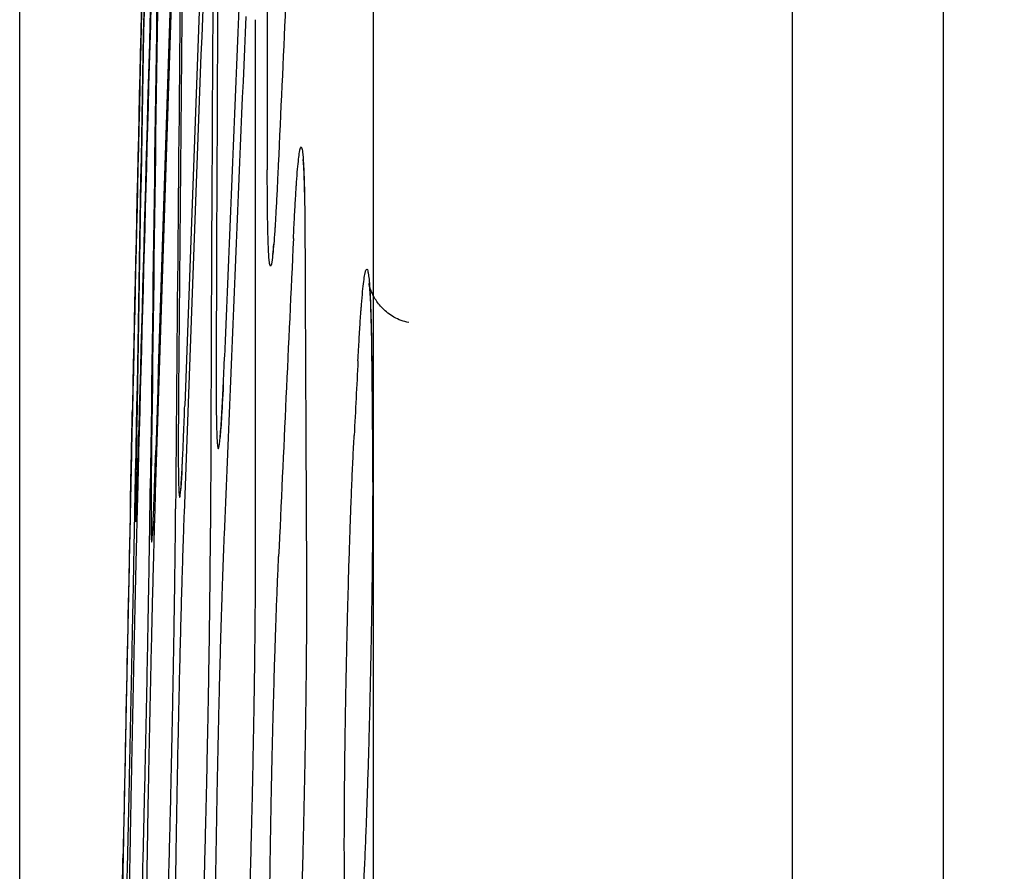
# Model space of a CAD drawing. Units: inches. Extents: x 0 to 6887, y 0 to 4912.
# Drawn here: x 2225 to 2243, y 2420 to 2436 of the extents above; entities that cross this region are included whole.
import ezdxf

# ---------------------------------------------------------------- set-up
doc = ezdxf.new("R2010")
doc.units = ezdxf.units.IN
doc.header["$MEASUREMENT"] = 0
doc.header["$PDMODE"] = 34
doc.header["$PDSIZE"] = 50
doc.layers.add('LG-DIM', color=7, linetype='Continuous')
doc.layers.add('LG-Product', color=3, linetype='Continuous')
doc.styles.add('GHS', font='Dotum.ttf')
doc.dimstyles.new('LG_DIM', dxfattribs={"dimtxt": 50, "dimasz": 40, "dimexe": 5, "dimexo": 20, "dimgap": 20, "dimtad": 1, "dimdec": 0, "dimzin": 0, "dimdsep": 46, "dimtxsty": 'GHS', "dimcen": 0.09, "dimclrd": 7, "dimclre": 7, "dimadec": 0, "dimazin": 0, "dimtfac": 1, "dimtdec": 0, "dimtofl": 0, "dimtmove": 0, "dimatfit": 0, "dimfxl": 30, "dimtolj": 1, "dimtzin": 0, "dimarcsym": 0})

# ---------------------------------------------------------------- blocks, each defined once
blk = doc.blocks.new('*D8')
at = {"layer": 'Defpoints', "color": 0, "transparency": 16777216}
for p in [(2554.531, 3044.701), (2224.542, 2221.353), (2554.531, 2221.353)]:
    blk.add_point(p, dxfattribs=at)
at = {"layer": 'LG-DIM', "color": 7, "lineweight": -2, "transparency": 16777216}
for p, q in [((2224.542, 2241.353), (2224.542, 3049.701)), ((2554.531, 2241.353), (2554.531, 3049.701)), ((2264.542, 3044.701), (2514.531, 3044.701))]:
    blk.add_line(p, q, dxfattribs=at)
at = {"layer": 'LG-DIM', "color": 7, "transparency": 16777216}
for points in [[(2264.542, 3051.368), (2264.542, 3038.035), (2224.542, 3044.701)], [(2514.531, 3051.368), (2514.531, 3038.035), (2554.531, 3044.701)]]:
    blk.add_solid(points, dxfattribs=at)
at = {"layer": 'LG-DIM', "color": 0, "transparency": 16777216, "insert": (2389.536, 3089.735), "char_height": 50, "attachment_point": 5, "style": 'GHS'}
blk.add_mtext('\\A1;330', dxfattribs=at)

msp = doc.modelspace()

# ---------------------------------------------------------------- linework, layer by layer
at = {"layer": 'LG-Product'}
for p, q in [((2241.643, 2656.244), (2241.643, 1806.756)), ((2238.845, 2653.764), (2238.845, 1930.319)), ((2231.097, 2409.355), (2231.097, 2528.631))]:
    msp.add_line(p, q, dxfattribs=at)
msp.add_arc((11502.611, 2231.5), 9278.08, 178.790195, 178.8342978, dxfattribs=at)
for centre, major_axis, ratio, start_param, end_param in [((11502.611, 2327.194), (-9277.076, 0), 0.71325, 6.265971, 6.267824), ((11502.611, 2328.879), (-9277.076, 0), 0.700909, 6.265971, 6.267827), ((11502.611, 2348.373), (-9276.582, 0), 0.71325, 6.269228, 6.271081), ((11502.611, 2307.327), (-9277.471, 0), 0.700909, 6.262715, 6.26457), ((11502.611, 2369.552), (-9275.989, 0), 0.71325, 6.272485, 6.274338), ((11502.611, 2328.088), (9277.092, 0), 0.700909, 3.124379, 3.126232), ((11502.611, 2285.775), (-9277.768, 0), 0.700909, 6.259458, 6.261313), ((11502.611, 2347.595), (9276.602, 0), 0.71325, 3.127638, 3.129491), ((11502.611, 2391.327), (-9275.278, 0), 0.71325, 6.275834, 6.277503), ((11502.611, 2306.536), (9277.484, 0), 0.700909, 3.121122, 3.122975), ((11502.611, 2264.83), (-9277.963, 0), 0.700909, 6.256292, 6.257964), ((11502.611, 2368.774), (9276.013, 0), 0.71325, 3.130895, 3.132748), ((11502.611, 2413.137), (-9274.46, 0), 0.71325, 6.279188, 6.280664), ((11502.611, 2243.92), (-9278.064, 0), 0.700909, 6.253131, 6.254609), ((11502.611, 2284.984), (9277.777, 0), 0.700909, 3.117865, 3.119718), ((11502.611, 2389.953), (9275.326, 0), 0.71325, 3.134152, 3.136005), ((11502.611, 2436.174), (-9273.484, 0), 0.71325, 6.282735, 6.283636), ((11502.611, 2224.259), (9278.075, 0), 0.700909, 3.108569, 3.109473), ((11502.611, 2262.825), (9277.976, 0), 0.700909, 3.114699, 3.116369), ((11502.611, 2410.536), (9274.563, 0), 0.71325, 3.137501, 3.139171), ((11502.611, 2240.631), (9278.071, 0), 0.700909, 3.111541, 3.113017), ((11502.611, 2431.084), (9273.71, 0), 0.71325, 3.140854, 3.142332), ((11502.611, 2217.188), (-9278.059, 0), 0.700909, 6.250159, 6.251065), ((11502.611, 2450.404), (-9272.822, 0), 0.71325, 0.002808, 0.003712), ((11502.611, 2193.433), (-9277.927, 0), 0.700909, 6.246852, 6.247065), ((11502.611, 2471.896), (-9271.739, 0), 0.71325, 0.006401, 0.006614)]:
    msp.add_ellipse(centre, major_axis=major_axis, ratio=ratio, start_param=start_param, end_param=end_param, dxfattribs=at)
for points, knots in [([(2229.612, 2431.923), (2229.618, 2432.064), (2229.625, 2432.196), (2229.638, 2432.443), (2229.644, 2432.559), (2229.654, 2432.72), (2229.657, 2432.771), (2229.662, 2432.845), (2229.663, 2432.869), (2229.667, 2432.917), (2229.668, 2432.94), (2229.676, 2433.052), (2229.682, 2433.132), (2229.695, 2433.274), (2229.707, 2433.397), (2229.718, 2433.485), (2229.725, 2433.529), (2229.727, 2433.537), (2229.729, 2433.552), (2229.731, 2433.559), (2229.735, 2433.578), (2229.738, 2433.589), (2229.746, 2433.613), (2229.756, 2433.627), (2229.765, 2433.605), (2229.772, 2433.575), (2229.774, 2433.562), (2229.778, 2433.54), (2229.779, 2433.532), (2229.781, 2433.515), (2229.782, 2433.506), (2229.787, 2433.457), (2229.795, 2433.361), (2229.801, 2433.23), (2229.806, 2433.117), (2229.807, 2433.077), (2229.809, 2433.013), (2229.81, 2432.992), (2229.811, 2432.947), (2229.812, 2432.924), (2229.815, 2432.807), (2229.817, 2432.705), (2229.82, 2432.484), (2229.822, 2432.365), (2229.824, 2432.112), (2229.825, 2431.977), (2229.825, 2431.833)], [0, 0, 0, 0, 0.0625, 0.0625, 0.125, 0.125, 0.15625, 0.15625, 0.171875, 0.171875, 0.1875, 0.1875, 0.25, 0.25, 0.3125, 0.375, 0.375, 0.390625, 0.390625, 0.40625, 0.40625, 0.4375, 0.4375, 0.5, 0.5625, 0.5625, 0.59375, 0.59375, 0.609375, 0.609375, 0.625, 0.625, 0.6875, 0.75, 0.75, 0.78125, 0.78125, 0.796875, 0.796875, 0.8125, 0.8125, 0.875, 0.875, 0.9375, 0.9375, 1, 1, 1, 1]), ([(2229.786, 2433.382), (2229.786, 2433.382), (2229.789, 2433.361), (2229.803, 2433.184), (2229.811, 2432.888), (2229.816, 2432.639)], [0, 0, 0, 0, 0.10443, 0.441194, 1, 1, 1, 1]), ([(2229.322, 2433.102), (2229.315, 2432.962), (2229.309, 2432.829), (2229.297, 2432.582), (2229.29, 2432.467), (2229.281, 2432.306), (2229.278, 2432.255), (2229.273, 2432.18), (2229.272, 2432.156), (2229.269, 2432.109), (2229.267, 2432.086), (2229.26, 2431.974), (2229.254, 2431.894), (2229.242, 2431.752), (2229.231, 2431.629), (2229.22, 2431.541), (2229.214, 2431.498), (2229.212, 2431.49), (2229.21, 2431.475), (2229.209, 2431.468), (2229.205, 2431.448), (2229.202, 2431.438), (2229.195, 2431.414), (2229.186, 2431.399), (2229.177, 2431.422), (2229.171, 2431.452), (2229.169, 2431.465), (2229.166, 2431.487), (2229.165, 2431.495), (2229.163, 2431.512), (2229.162, 2431.521), (2229.158, 2431.57), (2229.151, 2431.666), (2229.146, 2431.798), (2229.142, 2431.91), (2229.141, 2431.95), (2229.139, 2432.014), (2229.138, 2432.035), (2229.137, 2432.08), (2229.137, 2432.103), (2229.135, 2432.221), (2229.133, 2432.323), (2229.13, 2432.543), (2229.129, 2432.662), (2229.128, 2432.915), (2229.128, 2433.05), (2229.128, 2433.194)], [0, 0, 0, 0, 0.0625, 0.0625, 0.125, 0.125, 0.15625, 0.15625, 0.171875, 0.171875, 0.1875, 0.1875, 0.25, 0.25, 0.3125, 0.375, 0.375, 0.390625, 0.390625, 0.40625, 0.40625, 0.4375, 0.4375, 0.5, 0.5625, 0.5625, 0.59375, 0.59375, 0.609375, 0.609375, 0.625, 0.625, 0.6875, 0.75, 0.75, 0.78125, 0.78125, 0.796875, 0.796875, 0.8125, 0.8125, 0.875, 0.875, 0.9375, 0.9375, 1, 1, 1, 1]), ([(2229.245, 2431.819), (2229.236, 2431.735), (2229.23, 2431.658), (2229.225, 2431.628), (2229.225, 2431.628)], [0, 0, 0, 0, 0.676691, 1, 1, 1, 1]), ([(2230.807, 2429.658), (2230.815, 2429.799), (2230.822, 2429.932), (2230.836, 2430.179), (2230.843, 2430.295), (2230.854, 2430.455), (2230.858, 2430.507), (2230.863, 2430.581), (2230.865, 2430.605), (2230.869, 2430.653), (2230.87, 2430.676), (2230.879, 2430.788), (2230.886, 2430.868), (2230.9, 2431.01), (2230.914, 2431.133), (2230.928, 2431.221), (2230.936, 2431.264), (2230.937, 2431.273), (2230.941, 2431.288), (2230.942, 2431.295), (2230.947, 2431.314), (2230.95, 2431.325), (2230.96, 2431.349), (2230.972, 2431.363), (2230.983, 2431.341), (2230.991, 2431.311), (2230.994, 2431.298), (2230.998, 2431.276), (2230.999, 2431.268), (2231.002, 2431.251), (2231.003, 2431.242), (2231.01, 2431.193), (2231.019, 2431.097), (2231.027, 2430.966), (2231.033, 2430.853), (2231.035, 2430.813), (2231.038, 2430.749), (2231.039, 2430.728), (2231.04, 2430.683), (2231.041, 2430.66), (2231.045, 2430.543), (2231.048, 2430.441), (2231.053, 2430.22), (2231.056, 2430.102), (2231.059, 2429.848), (2231.061, 2429.713), (2231.062, 2429.569)], [0, 0, 0, 0, 0.0625, 0.0625, 0.125, 0.125, 0.15625, 0.15625, 0.171875, 0.171875, 0.1875, 0.1875, 0.25, 0.25, 0.3125, 0.375, 0.375, 0.390625, 0.390625, 0.40625, 0.40625, 0.4375, 0.4375, 0.5, 0.5625, 0.5625, 0.59375, 0.59375, 0.609375, 0.609375, 0.625, 0.625, 0.6875, 0.75, 0.75, 0.78125, 0.78125, 0.796875, 0.796875, 0.8125, 0.8125, 0.875, 0.875, 0.9375, 0.9375, 1, 1, 1, 1]), ([(2231.75, 2430.364), (2231.65, 2430.385), (2231.472, 2430.448), (2231.26, 2430.615), (2231.125, 2430.791), (2231.056, 2430.934), (2231.025, 2431.027), (2231.011, 2431.085), (2231.01, 2431.099), (2231.023, 2430.989), (2231.045, 2430.592), (2231.058, 2429.959), (2231.062, 2429.475), (2231.062, 2429.374)], [0, 0, 0, 0, 0.054238, 0.105266, 0.148743, 0.184864, 0.216785, 0.254568, 0.313584, 0.424823, 0.638532, 0.928258, 1, 1, 1, 1]), ([(2228.18, 2429.818), (2228.179, 2429.674), (2228.179, 2429.538), (2228.179, 2429.284), (2228.179, 2429.166), (2228.18, 2429), (2228.18, 2428.946), (2228.181, 2428.869), (2228.181, 2428.844), (2228.182, 2428.795), (2228.182, 2428.771), (2228.184, 2428.654), (2228.185, 2428.57), (2228.188, 2428.421), (2228.192, 2428.29), (2228.197, 2428.194), (2228.201, 2428.145), (2228.201, 2428.136), (2228.203, 2428.119), (2228.204, 2428.111), (2228.206, 2428.088), (2228.207, 2428.076), (2228.212, 2428.045), (2228.219, 2428.023), (2228.226, 2428.037), (2228.232, 2428.061), (2228.234, 2428.071), (2228.238, 2428.097), (2228.241, 2428.112), (2228.247, 2428.164), (2228.256, 2428.252), (2228.266, 2428.376), (2228.273, 2428.483), (2228.276, 2428.52), (2228.279, 2428.581), (2228.281, 2428.602), (2228.283, 2428.644), (2228.285, 2428.667), (2228.291, 2428.779), (2228.296, 2428.878), (2228.307, 2429.091), (2228.313, 2429.206), (2228.324, 2429.453), (2228.329, 2429.585), (2228.335, 2429.726)], [0, 0, 0, 0, 0.0625, 0.0625, 0.125, 0.125, 0.15625, 0.15625, 0.171875, 0.171875, 0.1875, 0.1875, 0.25, 0.25, 0.3125, 0.375, 0.375, 0.390625, 0.390625, 0.40625, 0.40625, 0.4375, 0.4375, 0.5, 0.5625, 0.5625, 0.59375, 0.59375, 0.625, 0.625, 0.6875, 0.75, 0.75, 0.78125, 0.78125, 0.796875, 0.796875, 0.8125, 0.8125, 0.875, 0.875, 0.9375, 0.9375, 1, 1, 1, 1]), ([(2228.312, 2429.225), (2228.299, 2428.958), (2228.278, 2428.528), (2228.255, 2428.267), (2228.249, 2428.222), (2228.249, 2428.223)], [0, 0, 0, 0, 0.437574, 0.881011, 1, 1, 1, 1]), ([(2227.483, 2428.917), (2227.482, 2428.773), (2227.481, 2428.638), (2227.479, 2428.384), (2227.479, 2428.265), (2227.479, 2428.099), (2227.479, 2428.046), (2227.479, 2427.969), (2227.479, 2427.944), (2227.479, 2427.895), (2227.479, 2427.871), (2227.479, 2427.754), (2227.48, 2427.67), (2227.482, 2427.52), (2227.484, 2427.389), (2227.487, 2427.293), (2227.49, 2427.245), (2227.49, 2427.235), (2227.491, 2427.218), (2227.492, 2427.21), (2227.493, 2427.188), (2227.494, 2427.175), (2227.498, 2427.145), (2227.503, 2427.122), (2227.508, 2427.136), (2227.513, 2427.16), (2227.515, 2427.171), (2227.518, 2427.196), (2227.52, 2427.212), (2227.525, 2427.264), (2227.532, 2427.351), (2227.54, 2427.475), (2227.546, 2427.582), (2227.548, 2427.62), (2227.551, 2427.681), (2227.552, 2427.701), (2227.554, 2427.744), (2227.556, 2427.766), (2227.561, 2427.879), (2227.566, 2427.977), (2227.575, 2428.191), (2227.579, 2428.306), (2227.589, 2428.553), (2227.594, 2428.685), (2227.599, 2428.826)], [0, 0, 0, 0, 0.0625, 0.0625, 0.125, 0.125, 0.15625, 0.15625, 0.171875, 0.171875, 0.1875, 0.1875, 0.25, 0.25, 0.3125, 0.375, 0.375, 0.390625, 0.390625, 0.40625, 0.40625, 0.4375, 0.4375, 0.5, 0.5625, 0.5625, 0.59375, 0.59375, 0.625, 0.625, 0.6875, 0.75, 0.75, 0.78125, 0.78125, 0.796875, 0.796875, 0.8125, 0.8125, 0.875, 0.875, 0.9375, 0.9375, 1, 1, 1, 1]), ([(2226.597, 2427.31), (2226.596, 2427.255), (2226.595, 2427.209), (2226.594, 2427.161), (2226.594, 2427.151), (2226.593, 2427.134), (2226.593, 2427.126), (2226.593, 2427.104), (2226.592, 2427.091), (2226.592, 2427.061), (2226.591, 2427.038), (2226.592, 2427.052), (2226.592, 2427.076), (2226.593, 2427.087), (2226.593, 2427.112), (2226.594, 2427.128), (2226.595, 2427.18), (2226.597, 2427.268), (2226.6, 2427.391), (2226.602, 2427.498), (2226.603, 2427.536), (2226.604, 2427.597), (2226.605, 2427.617), (2226.605, 2427.66), (2226.606, 2427.682), (2226.608, 2427.795), (2226.611, 2427.893), (2226.615, 2428.107), (2226.618, 2428.222), (2226.623, 2428.469), (2226.626, 2428.601), (2226.629, 2428.742)], [0, 0, 0, 0, 0.089191, 0.089191, 0.111962, 0.111962, 0.134732, 0.134732, 0.180272, 0.180272, 0.271353, 0.362434, 0.362434, 0.407974, 0.407974, 0.453515, 0.453515, 0.544596, 0.635677, 0.635677, 0.681217, 0.681217, 0.703987, 0.703987, 0.726757, 0.726757, 0.817838, 0.817838, 0.908919, 0.908919, 1, 1, 1, 1]), ([(2226.63, 2428.833), (2226.627, 2428.689), (2226.624, 2428.554), (2226.618, 2428.299), (2226.616, 2428.181), (2226.612, 2428.015), (2226.611, 2427.962), (2226.609, 2427.885), (2226.609, 2427.86), (2226.608, 2427.834), (2226.608, 2427.833), (2226.608, 2427.832)], [0, 0, 0, 0, 0.362286, 0.362286, 0.724572, 0.724572, 0.905715, 0.905715, 0.996287, 0.996287, 1, 1, 1, 1]), ([(2226.709, 2428.46), (2226.706, 2428.316), (2226.704, 2428.181), (2226.7, 2427.927), (2226.698, 2427.808), (2226.696, 2427.642), (2226.695, 2427.589), (2226.694, 2427.512), (2226.693, 2427.487), (2226.693, 2427.438), (2226.692, 2427.414), (2226.691, 2427.297), (2226.69, 2427.213), (2226.688, 2427.063), (2226.687, 2426.932), (2226.687, 2426.836), (2226.687, 2426.788), (2226.687, 2426.779), (2226.687, 2426.761), (2226.687, 2426.753), (2226.688, 2426.731), (2226.688, 2426.718), (2226.688, 2426.688), (2226.69, 2426.665), (2226.692, 2426.679), (2226.694, 2426.704), (2226.695, 2426.714), (2226.696, 2426.739), (2226.697, 2426.755), (2226.699, 2426.807), (2226.703, 2426.895), (2226.708, 2427.018), (2226.711, 2427.125), (2226.712, 2427.163), (2226.714, 2427.224), (2226.715, 2427.244), (2226.716, 2427.287), (2226.717, 2427.309), (2226.721, 2427.422), (2226.724, 2427.52), (2226.73, 2427.734), (2226.733, 2427.849), (2226.74, 2428.096), (2226.743, 2428.228), (2226.747, 2428.369)], [0, 0, 0, 0, 0.0625, 0.0625, 0.125, 0.125, 0.15625, 0.15625, 0.171875, 0.171875, 0.1875, 0.1875, 0.25, 0.25, 0.3125, 0.375, 0.375, 0.390625, 0.390625, 0.40625, 0.40625, 0.4375, 0.4375, 0.5, 0.5625, 0.5625, 0.59375, 0.59375, 0.625, 0.625, 0.6875, 0.75, 0.75, 0.78125, 0.78125, 0.796875, 0.796875, 0.8125, 0.8125, 0.875, 0.875, 0.9375, 0.9375, 1, 1, 1, 1]), ([(2230.558, 2419.827), (2230.557, 2419.965), (2230.556, 2420.109), (2230.555, 2420.411), (2230.554, 2420.568), (2230.554, 2420.813), (2230.555, 2420.896), (2230.555, 2421.023), (2230.555, 2421.066), (2230.555, 2421.153), (2230.556, 2421.196), (2230.557, 2421.415), (2230.558, 2421.592), (2230.561, 2421.954), (2230.565, 2422.323), (2230.57, 2422.703), (2230.574, 2422.944), (2230.575, 2422.993), (2230.576, 2423.09), (2230.577, 2423.139), (2230.58, 2423.286), (2230.581, 2423.383), (2230.587, 2423.676), (2230.594, 2424.065), (2230.603, 2424.455), (2230.61, 2424.747), (2230.612, 2424.844), (2230.616, 2424.99), (2230.617, 2425.038), (2230.62, 2425.136), (2230.621, 2425.184), (2230.628, 2425.425), (2230.638, 2425.804), (2230.65, 2426.171), (2230.659, 2426.442), (2230.662, 2426.532), (2230.667, 2426.664), (2230.668, 2426.709), (2230.671, 2426.796), (2230.673, 2426.84), (2230.681, 2427.057), (2230.688, 2427.223), (2230.701, 2427.545), (2230.708, 2427.699), (2230.722, 2427.995), (2230.729, 2428.137), (2230.736, 2428.272)], [0, 0, 0, 0, 0.0625, 0.0625, 0.125, 0.125, 0.15625, 0.15625, 0.171875, 0.171875, 0.1875, 0.1875, 0.25, 0.25, 0.3125, 0.375, 0.375, 0.390625, 0.390625, 0.40625, 0.40625, 0.4375, 0.4375, 0.5, 0.5625, 0.5625, 0.59375, 0.59375, 0.609375, 0.609375, 0.625, 0.625, 0.6875, 0.75, 0.75, 0.78125, 0.78125, 0.796875, 0.796875, 0.8125, 0.8125, 0.875, 0.875, 0.9375, 0.9375, 1, 1, 1, 1]), ([(2231.075, 2428.159), (2231.076, 2428.021), (2231.077, 2427.876), (2231.079, 2427.574), (2231.079, 2427.417), (2231.079, 2427.172), (2231.079, 2427.088), (2231.078, 2426.961), (2231.078, 2426.918), (2231.078, 2426.832), (2231.077, 2426.788), (2231.076, 2426.57), (2231.075, 2426.392), (2231.072, 2426.031), (2231.068, 2425.663), (2231.063, 2425.283), (2231.059, 2425.042), (2231.058, 2424.994), (2231.057, 2424.896), (2231.056, 2424.848), (2231.054, 2424.702), (2231.052, 2424.604), (2231.047, 2424.312), (2231.039, 2423.923), (2231.03, 2423.535), (2231.023, 2423.244), (2231.021, 2423.146), (2231.017, 2423.001), (2231.016, 2422.952), (2231.013, 2422.856), (2231.012, 2422.807), (2231.006, 2422.567), (2230.995, 2422.189), (2230.983, 2421.822), (2230.974, 2421.552), (2230.971, 2421.463), (2230.966, 2421.331), (2230.965, 2421.287), (2230.962, 2421.199), (2230.96, 2421.156), (2230.952, 2420.94), (2230.939, 2420.607), (2230.925, 2420.299), (2230.911, 2420.004), (2230.904, 2419.862), (2230.897, 2419.728)], [0, 0, 0, 0, 0.0625, 0.0625, 0.125, 0.125, 0.15625, 0.15625, 0.171875, 0.171875, 0.1875, 0.1875, 0.25, 0.25, 0.3125, 0.375, 0.375, 0.390625, 0.390625, 0.40625, 0.40625, 0.4375, 0.4375, 0.5, 0.5625, 0.5625, 0.59375, 0.59375, 0.609375, 0.609375, 0.625, 0.625, 0.6875, 0.75, 0.75, 0.78125, 0.78125, 0.796875, 0.796875, 0.8125, 0.8125, 0.875, 0.9375, 0.9375, 1, 1, 1, 1]), ([(2226.613, 2427.967), (2226.61, 2427.832), (2226.607, 2427.691), (2226.601, 2427.395), (2226.598, 2427.24), (2226.592, 2426.998), (2226.591, 2426.916), (2226.588, 2426.791), (2226.587, 2426.748), (2226.585, 2426.663), (2226.584, 2426.62), (2226.58, 2426.405), (2226.576, 2426.229), (2226.568, 2425.87), (2226.561, 2425.505), (2226.553, 2425.128), (2226.548, 2424.888), (2226.547, 2424.84), (2226.545, 2424.743), (2226.544, 2424.694), (2226.54, 2424.549), (2226.538, 2424.452), (2226.532, 2424.16), (2226.524, 2423.772), (2226.516, 2423.383), (2226.51, 2423.091), (2226.508, 2422.994), (2226.504, 2422.8), (2226.502, 2422.702), (2226.496, 2422.413), (2226.489, 2422.032), (2226.481, 2421.663), (2226.476, 2421.391), (2226.474, 2421.301), (2226.471, 2421.167), (2226.47, 2421.123), (2226.468, 2421.034), (2226.467, 2420.99), (2226.463, 2420.772), (2226.46, 2420.603), (2226.453, 2420.278), (2226.45, 2420.121), (2226.444, 2419.82), (2226.441, 2419.676), (2226.439, 2419.538)], [0, 0, 0, 0, 0.0625, 0.0625, 0.125, 0.125, 0.15625, 0.15625, 0.171875, 0.171875, 0.1875, 0.1875, 0.25, 0.25, 0.3125, 0.375, 0.375, 0.390625, 0.390625, 0.40625, 0.40625, 0.4375, 0.4375, 0.5, 0.5625, 0.5625, 0.59375, 0.59375, 0.625, 0.625, 0.6875, 0.75, 0.75, 0.78125, 0.78125, 0.796875, 0.796875, 0.8125, 0.8125, 0.875, 0.875, 0.9375, 0.9375, 1, 1, 1, 1]), ([(2226.984, 2428.087), (2226.983, 2427.943), (2226.981, 2427.808), (2226.978, 2427.554), (2226.977, 2427.435), (2226.976, 2427.269), (2226.975, 2427.216), (2226.975, 2427.139), (2226.975, 2427.114), (2226.975, 2427.065), (2226.974, 2427.041), (2226.974, 2426.924), (2226.974, 2426.84), (2226.974, 2426.691), (2226.975, 2426.559), (2226.976, 2426.464), (2226.977, 2426.415), (2226.977, 2426.406), (2226.978, 2426.388), (2226.978, 2426.38), (2226.979, 2426.358), (2226.98, 2426.346), (2226.982, 2426.315), (2226.985, 2426.293), (2226.989, 2426.306), (2226.992, 2426.331), (2226.993, 2426.341), (2226.996, 2426.367), (2226.997, 2426.382), (2227.001, 2426.434), (2227.006, 2426.522), (2227.013, 2426.646), (2227.017, 2426.752), (2227.019, 2426.79), (2227.022, 2426.851), (2227.023, 2426.872), (2227.024, 2426.914), (2227.025, 2426.936), (2227.03, 2427.049), (2227.033, 2427.147), (2227.041, 2427.361), (2227.045, 2427.476), (2227.053, 2427.723), (2227.057, 2427.855), (2227.062, 2427.996)], [0, 0, 0, 0, 0.0625, 0.0625, 0.125, 0.125, 0.15625, 0.15625, 0.171875, 0.171875, 0.1875, 0.1875, 0.25, 0.25, 0.3125, 0.375, 0.375, 0.390625, 0.390625, 0.40625, 0.40625, 0.4375, 0.4375, 0.5, 0.5625, 0.5625, 0.59375, 0.59375, 0.625, 0.625, 0.6875, 0.75, 0.75, 0.78125, 0.78125, 0.796875, 0.796875, 0.8125, 0.8125, 0.875, 0.875, 0.9375, 0.9375, 1, 1, 1, 1]), ([(2226.514, 2419.252), (2226.517, 2419.387), (2226.521, 2419.529), (2226.528, 2419.825), (2226.532, 2419.98), (2226.537, 2420.222), (2226.539, 2420.304), (2226.542, 2420.43), (2226.543, 2420.472), (2226.545, 2420.557), (2226.546, 2420.6), (2226.551, 2420.815), (2226.555, 2420.991), (2226.563, 2421.349), (2226.571, 2421.713), (2226.579, 2422.09), (2226.584, 2422.33), (2226.585, 2422.378), (2226.587, 2422.474), (2226.588, 2422.523), (2226.591, 2422.668), (2226.593, 2422.765), (2226.599, 2423.055), (2226.608, 2423.443), (2226.615, 2423.831), (2226.621, 2424.121), (2226.623, 2424.218), (2226.626, 2424.364), (2226.627, 2424.412), (2226.629, 2424.509), (2226.63, 2424.558), (2226.635, 2424.798), (2226.643, 2425.178), (2226.65, 2425.546), (2226.655, 2425.817), (2226.657, 2425.907), (2226.659, 2426.04), (2226.66, 2426.085), (2226.662, 2426.173), (2226.662, 2426.217), (2226.667, 2426.435), (2226.67, 2426.603), (2226.676, 2426.927), (2226.678, 2427.084), (2226.684, 2427.384), (2226.686, 2427.528), (2226.688, 2427.665)], [0, 0, 0, 0, 0.0625, 0.0625, 0.125, 0.125, 0.15625, 0.15625, 0.171875, 0.171875, 0.1875, 0.1875, 0.25, 0.25, 0.3125, 0.375, 0.375, 0.390625, 0.390625, 0.40625, 0.40625, 0.4375, 0.4375, 0.5, 0.5625, 0.5625, 0.59375, 0.59375, 0.609375, 0.609375, 0.625, 0.625, 0.6875, 0.75, 0.75, 0.78125, 0.78125, 0.796875, 0.796875, 0.8125, 0.8125, 0.875, 0.875, 0.9375, 0.9375, 1, 1, 1, 1]), ([(2227.547, 2427.623), (2227.536, 2427.457), (2227.529, 2427.332), (2227.524, 2427.29), (2227.524, 2427.29)], [0, 0, 0, 0, 0.772775, 1, 1, 1, 1]), ([(2226.735, 2427.594), (2226.731, 2427.459), (2226.728, 2427.318), (2226.72, 2427.022), (2226.716, 2426.867), (2226.71, 2426.626), (2226.708, 2426.543), (2226.705, 2426.418), (2226.704, 2426.376), (2226.702, 2426.29), (2226.701, 2426.247), (2226.696, 2426.032), (2226.692, 2425.856), (2226.683, 2425.497), (2226.675, 2425.132), (2226.667, 2424.755), (2226.662, 2424.515), (2226.66, 2424.467), (2226.658, 2424.37), (2226.657, 2424.322), (2226.654, 2424.176), (2226.652, 2424.079), (2226.646, 2423.788), (2226.638, 2423.399), (2226.63, 2423.01), (2226.624, 2422.719), (2226.622, 2422.622), (2226.618, 2422.427), (2226.616, 2422.33), (2226.61, 2422.04), (2226.603, 2421.66), (2226.596, 2421.291), (2226.591, 2421.018), (2226.59, 2420.928), (2226.587, 2420.795), (2226.586, 2420.75), (2226.585, 2420.662), (2226.584, 2420.618), (2226.58, 2420.399), (2226.577, 2420.23), (2226.572, 2419.905), (2226.569, 2419.748), (2226.564, 2419.447), (2226.562, 2419.303), (2226.56, 2419.165)], [0, 0, 0, 0, 0.0625, 0.0625, 0.125, 0.125, 0.15625, 0.15625, 0.171875, 0.171875, 0.1875, 0.1875, 0.25, 0.25, 0.3125, 0.375, 0.375, 0.390625, 0.390625, 0.40625, 0.40625, 0.4375, 0.4375, 0.5, 0.5625, 0.5625, 0.59375, 0.59375, 0.625, 0.625, 0.6875, 0.75, 0.75, 0.78125, 0.78125, 0.796875, 0.796875, 0.8125, 0.8125, 0.875, 0.875, 0.9375, 0.9375, 1, 1, 1, 1]), ([(2226.786, 2418.879), (2226.79, 2419.014), (2226.794, 2419.156), (2226.803, 2419.452), (2226.807, 2419.607), (2226.813, 2419.849), (2226.815, 2419.931), (2226.819, 2420.056), (2226.82, 2420.099), (2226.822, 2420.184), (2226.823, 2420.227), (2226.828, 2420.442), (2226.833, 2420.618), (2226.841, 2420.976), (2226.85, 2421.34), (2226.858, 2421.717), (2226.864, 2421.956), (2226.865, 2422.005), (2226.867, 2422.101), (2226.868, 2422.15), (2226.871, 2422.295), (2226.873, 2422.392), (2226.88, 2422.682), (2226.888, 2423.07), (2226.896, 2423.458), (2226.902, 2423.748), (2226.903, 2423.845), (2226.906, 2423.991), (2226.907, 2424.039), (2226.909, 2424.136), (2226.91, 2424.185), (2226.915, 2424.425), (2226.922, 2424.805), (2226.928, 2425.173), (2226.933, 2425.444), (2226.935, 2425.534), (2226.937, 2425.667), (2226.938, 2425.712), (2226.939, 2425.8), (2226.94, 2425.844), (2226.943, 2426.062), (2226.946, 2426.23), (2226.951, 2426.554), (2226.953, 2426.711), (2226.957, 2427.011), (2226.959, 2427.155), (2226.961, 2427.292)], [0, 0, 0, 0, 0.0625, 0.0625, 0.125, 0.125, 0.15625, 0.15625, 0.171875, 0.171875, 0.1875, 0.1875, 0.25, 0.25, 0.3125, 0.375, 0.375, 0.390625, 0.390625, 0.40625, 0.40625, 0.4375, 0.4375, 0.5, 0.5625, 0.5625, 0.59375, 0.59375, 0.609375, 0.609375, 0.625, 0.625, 0.6875, 0.75, 0.75, 0.78125, 0.78125, 0.796875, 0.796875, 0.8125, 0.8125, 0.875, 0.875, 0.9375, 0.9375, 1, 1, 1, 1]), ([(2227.053, 2427.221), (2227.049, 2427.086), (2227.045, 2426.945), (2227.036, 2426.649), (2227.031, 2426.494), (2227.025, 2426.253), (2227.022, 2426.171), (2227.019, 2426.045), (2227.018, 2426.003), (2227.016, 2425.917), (2227.015, 2425.874), (2227.009, 2425.659), (2227.004, 2425.483), (2226.995, 2425.124), (2226.987, 2424.76), (2226.978, 2424.382), (2226.972, 2424.142), (2226.971, 2424.094), (2226.969, 2423.997), (2226.968, 2423.949), (2226.965, 2423.803), (2226.963, 2423.706), (2226.956, 2423.415), (2226.948, 2423.026), (2226.94, 2422.638), (2226.934, 2422.346), (2226.932, 2422.249), (2226.929, 2422.054), (2226.927, 2421.957), (2226.921, 2421.667), (2226.914, 2421.287), (2226.908, 2420.918), (2226.904, 2420.646), (2226.902, 2420.556), (2226.9, 2420.422), (2226.899, 2420.377), (2226.898, 2420.289), (2226.897, 2420.245), (2226.894, 2420.026), (2226.891, 2419.858), (2226.887, 2419.532), (2226.885, 2419.376), (2226.881, 2419.075), (2226.88, 2418.93), (2226.878, 2418.792)], [0, 0, 0, 0, 0.0625, 0.0625, 0.125, 0.125, 0.15625, 0.15625, 0.171875, 0.171875, 0.1875, 0.1875, 0.25, 0.25, 0.3125, 0.375, 0.375, 0.390625, 0.390625, 0.40625, 0.40625, 0.4375, 0.4375, 0.5, 0.5625, 0.5625, 0.59375, 0.59375, 0.625, 0.625, 0.6875, 0.75, 0.75, 0.78125, 0.78125, 0.796875, 0.796875, 0.8125, 0.8125, 0.875, 0.875, 0.9375, 0.9375, 1, 1, 1, 1]), ([(2226.705, 2426.984), (2226.702, 2426.878), (2226.698, 2426.779), (2226.696, 2426.753), (2226.696, 2426.753)], [0, 0, 0, 0, 0.696326, 1, 1, 1, 1]), ([(2227.255, 2418.506), (2227.26, 2418.641), (2227.265, 2418.783), (2227.274, 2419.079), (2227.279, 2419.234), (2227.286, 2419.476), (2227.288, 2419.558), (2227.292, 2419.683), (2227.293, 2419.726), (2227.296, 2419.811), (2227.297, 2419.854), (2227.303, 2420.069), (2227.307, 2420.245), (2227.317, 2420.603), (2227.326, 2420.967), (2227.335, 2421.344), (2227.341, 2421.583), (2227.342, 2421.631), (2227.344, 2421.728), (2227.345, 2421.776), (2227.348, 2421.922), (2227.35, 2422.019), (2227.357, 2422.309), (2227.365, 2422.697), (2227.373, 2423.084), (2227.379, 2423.375), (2227.38, 2423.472), (2227.383, 2423.618), (2227.384, 2423.666), (2227.386, 2423.763), (2227.387, 2423.812), (2227.391, 2424.052), (2227.398, 2424.432), (2227.404, 2424.8), (2227.408, 2425.071), (2227.409, 2425.161), (2227.411, 2425.294), (2227.412, 2425.339), (2227.413, 2425.427), (2227.414, 2425.471), (2227.417, 2425.689), (2227.419, 2425.857), (2227.423, 2426.182), (2227.425, 2426.338), (2227.428, 2426.638), (2227.429, 2426.782), (2227.43, 2426.919)], [0, 0, 0, 0, 0.0625, 0.0625, 0.125, 0.125, 0.15625, 0.15625, 0.171875, 0.171875, 0.1875, 0.1875, 0.25, 0.25, 0.3125, 0.375, 0.375, 0.390625, 0.390625, 0.40625, 0.40625, 0.4375, 0.4375, 0.5, 0.5625, 0.5625, 0.59375, 0.59375, 0.609375, 0.609375, 0.625, 0.625, 0.6875, 0.75, 0.75, 0.78125, 0.78125, 0.796875, 0.796875, 0.8125, 0.8125, 0.875, 0.875, 0.9375, 0.9375, 1, 1, 1, 1]), ([(2227.586, 2426.838), (2227.581, 2426.703), (2227.576, 2426.562), (2227.566, 2426.265), (2227.561, 2426.111), (2227.554, 2425.869), (2227.551, 2425.787), (2227.547, 2425.662), (2227.546, 2425.619), (2227.544, 2425.534), (2227.542, 2425.491), (2227.536, 2425.275), (2227.531, 2425.1), (2227.522, 2424.741), (2227.512, 2424.376), (2227.503, 2423.999), (2227.497, 2423.759), (2227.496, 2423.711), (2227.494, 2423.614), (2227.493, 2423.566), (2227.489, 2423.42), (2227.487, 2423.323), (2227.481, 2423.032), (2227.472, 2422.643), (2227.464, 2422.254), (2227.459, 2421.963), (2227.457, 2421.866), (2227.453, 2421.671), (2227.452, 2421.574), (2227.446, 2421.284), (2227.44, 2420.904), (2227.434, 2420.535), (2227.43, 2420.262), (2227.429, 2420.172), (2227.427, 2420.039), (2227.426, 2419.994), (2227.425, 2419.906), (2227.425, 2419.862), (2227.422, 2419.643), (2227.42, 2419.474), (2227.416, 2419.149), (2227.415, 2418.992), (2227.413, 2418.691), (2227.412, 2418.547), (2227.411, 2418.409)], [0, 0, 0, 0, 0.0625, 0.0625, 0.125, 0.125, 0.15625, 0.15625, 0.171875, 0.171875, 0.1875, 0.1875, 0.25, 0.25, 0.3125, 0.375, 0.375, 0.390625, 0.390625, 0.40625, 0.40625, 0.4375, 0.4375, 0.5, 0.5625, 0.5625, 0.59375, 0.59375, 0.625, 0.625, 0.6875, 0.75, 0.75, 0.78125, 0.78125, 0.796875, 0.796875, 0.8125, 0.8125, 0.875, 0.875, 0.9375, 0.9375, 1, 1, 1, 1]), ([(2227.013, 2426.689), (2227.007, 2426.564), (2227.002, 2426.456), (2226.999, 2426.424), (2226.999, 2426.424)], [0, 0, 0, 0, 0.730669, 1, 1, 1, 1]), ([(2227.9, 2418.144), (2227.905, 2418.278), (2227.911, 2418.42), (2227.921, 2418.717), (2227.926, 2418.871), (2227.934, 2419.113), (2227.937, 2419.195), (2227.941, 2419.321), (2227.942, 2419.363), (2227.945, 2419.448), (2227.946, 2419.491), (2227.952, 2419.706), (2227.958, 2419.882), (2227.968, 2420.24), (2227.977, 2420.604), (2227.987, 2420.981), (2227.992, 2421.221), (2227.994, 2421.269), (2227.996, 2421.365), (2227.997, 2421.414), (2228, 2421.559), (2228.003, 2421.656), (2228.009, 2421.947), (2228.017, 2422.334), (2228.025, 2422.722), (2228.031, 2423.013), (2228.033, 2423.11), (2228.035, 2423.255), (2228.036, 2423.304), (2228.038, 2423.401), (2228.039, 2423.449), (2228.043, 2423.69), (2228.049, 2424.069), (2228.055, 2424.437), (2228.058, 2424.709), (2228.059, 2424.799), (2228.061, 2424.932), (2228.062, 2424.976), (2228.063, 2425.065), (2228.063, 2425.109), (2228.066, 2425.326), (2228.068, 2425.495), (2228.07, 2425.819), (2228.072, 2425.976), (2228.074, 2426.276), (2228.074, 2426.42), (2228.075, 2426.557)], [0, 0, 0, 0, 0.0625, 0.0625, 0.125, 0.125, 0.15625, 0.15625, 0.171875, 0.171875, 0.1875, 0.1875, 0.25, 0.25, 0.3125, 0.375, 0.375, 0.390625, 0.390625, 0.40625, 0.40625, 0.4375, 0.4375, 0.5, 0.5625, 0.5625, 0.59375, 0.59375, 0.609375, 0.609375, 0.625, 0.625, 0.6875, 0.75, 0.75, 0.78125, 0.78125, 0.796875, 0.796875, 0.8125, 0.8125, 0.875, 0.875, 0.9375, 0.9375, 1, 1, 1, 1]), ([(2228.327, 2426.437), (2228.322, 2426.302), (2228.316, 2426.16), (2228.305, 2425.863), (2228.299, 2425.708), (2228.291, 2425.465), (2228.288, 2425.383), (2228.284, 2425.257), (2228.283, 2425.214), (2228.28, 2425.129), (2228.279, 2425.086), (2228.272, 2424.87), (2228.267, 2424.694), (2228.256, 2424.335), (2228.246, 2423.97), (2228.237, 2423.592), (2228.231, 2423.351), (2228.23, 2423.303), (2228.227, 2423.206), (2228.226, 2423.158), (2228.223, 2423.012), (2228.221, 2422.915), (2228.214, 2422.624), (2228.206, 2422.235), (2228.198, 2421.847), (2228.192, 2421.555), (2228.191, 2421.458), (2228.188, 2421.312), (2228.187, 2421.263), (2228.185, 2421.166), (2228.185, 2421.118), (2228.181, 2420.877), (2228.174, 2420.497), (2228.169, 2420.128), (2228.166, 2419.856), (2228.165, 2419.766), (2228.163, 2419.633), (2228.163, 2419.588), (2228.162, 2419.5), (2228.161, 2419.456), (2228.159, 2419.238), (2228.158, 2419.07), (2228.155, 2418.746), (2228.154, 2418.589), (2228.153, 2418.29), (2228.153, 2418.146), (2228.153, 2418.009)], [0, 0, 0, 0, 0.0625, 0.0625, 0.125, 0.125, 0.15625, 0.15625, 0.171875, 0.171875, 0.1875, 0.1875, 0.25, 0.25, 0.3125, 0.375, 0.375, 0.390625, 0.390625, 0.40625, 0.40625, 0.4375, 0.4375, 0.5, 0.5625, 0.5625, 0.59375, 0.59375, 0.609375, 0.609375, 0.625, 0.625, 0.6875, 0.75, 0.75, 0.78125, 0.78125, 0.796875, 0.796875, 0.8125, 0.8125, 0.875, 0.875, 0.9375, 0.9375, 1, 1, 1, 1]), ([(2228.904, 2426.195), (2228.904, 2426.058), (2228.904, 2425.913), (2228.903, 2425.611), (2228.902, 2425.454), (2228.901, 2425.209), (2228.9, 2425.125), (2228.899, 2424.998), (2228.899, 2424.955), (2228.898, 2424.869), (2228.898, 2424.825), (2228.896, 2424.607), (2228.894, 2424.429), (2228.89, 2424.068), (2228.885, 2423.7), (2228.879, 2423.32), (2228.875, 2423.079), (2228.874, 2423.031), (2228.872, 2422.934), (2228.872, 2422.885), (2228.869, 2422.739), (2228.867, 2422.642), (2228.862, 2422.35), (2228.854, 2421.961), (2228.846, 2421.572), (2228.839, 2421.281), (2228.837, 2421.184), (2228.833, 2421.038), (2228.832, 2420.99), (2228.83, 2420.893), (2228.829, 2420.845), (2228.822, 2420.604), (2228.813, 2420.226), (2228.802, 2419.86), (2228.794, 2419.59), (2228.791, 2419.501), (2228.787, 2419.368), (2228.786, 2419.324), (2228.783, 2419.237), (2228.782, 2419.193), (2228.775, 2418.977), (2228.763, 2418.644), (2228.752, 2418.336), (2228.74, 2418.041), (2228.734, 2417.9), (2228.728, 2417.765)], [0, 0, 0, 0, 0.0625, 0.0625, 0.125, 0.125, 0.15625, 0.15625, 0.171875, 0.171875, 0.1875, 0.1875, 0.25, 0.25, 0.3125, 0.375, 0.375, 0.390625, 0.390625, 0.40625, 0.40625, 0.4375, 0.4375, 0.5, 0.5625, 0.5625, 0.59375, 0.59375, 0.609375, 0.609375, 0.625, 0.625, 0.6875, 0.75, 0.75, 0.78125, 0.78125, 0.796875, 0.796875, 0.8125, 0.8125, 0.875, 0.9375, 0.9375, 1, 1, 1, 1]), ([(2229.163, 2417.62), (2229.163, 2417.757), (2229.162, 2417.901), (2229.163, 2418.202), (2229.163, 2418.359), (2229.164, 2418.604), (2229.164, 2418.687), (2229.165, 2418.814), (2229.165, 2418.856), (2229.166, 2418.942), (2229.166, 2418.986), (2229.168, 2419.203), (2229.17, 2419.38), (2229.173, 2419.741), (2229.178, 2420.107), (2229.183, 2420.486), (2229.187, 2420.726), (2229.188, 2420.774), (2229.19, 2420.871), (2229.191, 2420.92), (2229.193, 2421.065), (2229.195, 2421.162), (2229.2, 2421.453), (2229.208, 2421.841), (2229.216, 2422.228), (2229.223, 2422.519), (2229.225, 2422.616), (2229.229, 2422.761), (2229.23, 2422.809), (2229.232, 2422.906), (2229.234, 2422.954), (2229.24, 2423.194), (2229.25, 2423.571), (2229.26, 2423.937), (2229.269, 2424.206), (2229.272, 2424.295), (2229.276, 2424.428), (2229.277, 2424.472), (2229.28, 2424.559), (2229.282, 2424.603), (2229.289, 2424.818), (2229.295, 2424.985), (2229.307, 2425.305), (2229.313, 2425.46), (2229.325, 2425.755), (2229.332, 2425.897), (2229.338, 2426.032)], [0, 0, 0, 0, 0.0625, 0.0625, 0.125, 0.125, 0.15625, 0.15625, 0.171875, 0.171875, 0.1875, 0.1875, 0.25, 0.25, 0.3125, 0.375, 0.375, 0.390625, 0.390625, 0.40625, 0.40625, 0.4375, 0.4375, 0.5, 0.5625, 0.5625, 0.59375, 0.59375, 0.609375, 0.609375, 0.625, 0.625, 0.6875, 0.75, 0.75, 0.78125, 0.78125, 0.796875, 0.796875, 0.8125, 0.8125, 0.875, 0.875, 0.9375, 0.9375, 1, 1, 1, 1]), ([(2229.852, 2425.855), (2229.853, 2425.718), (2229.854, 2425.573), (2229.854, 2425.271), (2229.854, 2425.114), (2229.853, 2424.869), (2229.853, 2424.785), (2229.852, 2424.658), (2229.852, 2424.615), (2229.851, 2424.528), (2229.851, 2424.485), (2229.849, 2424.267), (2229.848, 2424.089), (2229.844, 2423.728), (2229.84, 2423.36), (2229.834, 2422.98), (2229.831, 2422.739), (2229.83, 2422.69), (2229.828, 2422.593), (2229.827, 2422.545), (2229.825, 2422.399), (2229.823, 2422.301), (2229.818, 2422.009), (2229.81, 2421.62), (2229.802, 2421.232), (2229.795, 2420.941), (2229.793, 2420.844), (2229.789, 2420.698), (2229.788, 2420.649), (2229.785, 2420.553), (2229.784, 2420.504), (2229.778, 2420.264), (2229.768, 2419.886), (2229.757, 2419.52), (2229.748, 2419.25), (2229.745, 2419.16), (2229.741, 2419.028), (2229.739, 2418.984), (2229.736, 2418.896), (2229.735, 2418.853), (2229.727, 2418.637), (2229.715, 2418.304), (2229.703, 2417.996), (2229.69, 2417.701), (2229.684, 2417.559), (2229.677, 2417.425)], [0, 0, 0, 0, 0.0625, 0.0625, 0.125, 0.125, 0.15625, 0.15625, 0.171875, 0.171875, 0.1875, 0.1875, 0.25, 0.25, 0.3125, 0.375, 0.375, 0.390625, 0.390625, 0.40625, 0.40625, 0.4375, 0.4375, 0.5, 0.5625, 0.5625, 0.59375, 0.59375, 0.609375, 0.609375, 0.625, 0.625, 0.6875, 0.75, 0.75, 0.78125, 0.78125, 0.796875, 0.796875, 0.8125, 0.8125, 0.875, 0.9375, 0.9375, 1, 1, 1, 1]), ([(2226.422, 2418.743), (2226.425, 2418.887), (2226.427, 2419.023), (2226.432, 2419.277), (2226.435, 2419.395), (2226.438, 2419.561), (2226.439, 2419.615), (2226.441, 2419.692), (2226.441, 2419.717), (2226.442, 2419.766), (2226.442, 2419.79), (2226.445, 2419.907), (2226.446, 2419.991), (2226.449, 2420.14), (2226.452, 2420.272), (2226.454, 2420.367), (2226.454, 2420.416), (2226.455, 2420.425), (2226.455, 2420.443), (2226.455, 2420.451), (2226.456, 2420.473), (2226.456, 2420.486), (2226.456, 2420.516), (2226.457, 2420.528), (2226.457, 2420.53), (2226.457, 2420.53)], [0, 0, 0, 0, 0.123593, 0.123593, 0.247185, 0.247185, 0.308981, 0.308981, 0.339879, 0.339879, 0.370778, 0.370778, 0.49437, 0.49437, 0.617963, 0.741555, 0.741555, 0.772453, 0.772453, 0.803351, 0.803351, 0.865148, 0.865148, 0.98874, 1, 1, 1, 1]), ([(2226.455, 2420.464), (2226.455, 2420.454), (2226.455, 2420.443), (2226.454, 2420.401), (2226.453, 2420.362), (2226.452, 2420.316)], [0, 0, 0, 0, 0.270173, 0.270173, 1, 1, 1, 1])]:
    msp.add_open_spline(points, degree=3, knots=knots, dxfattribs=at)

# ---------------------------------------------------------------- dimensions: what is measured, and where the dimension line sits
at = {"layer": 'LG-DIM'}
dim = msp.add_linear_dim(base=(2554.531, 3044.701), p1=(2224.542, 2221.353), p2=(2554.531, 2221.353), dimstyle='LG_DIM', dxfattribs=at)
dim.commit()
dim.dimension.update_dxf_attribs({"geometry": '*D8', "text_midpoint": (2389.536, 3089.735)})

doc.saveas('drawing.dxf')
